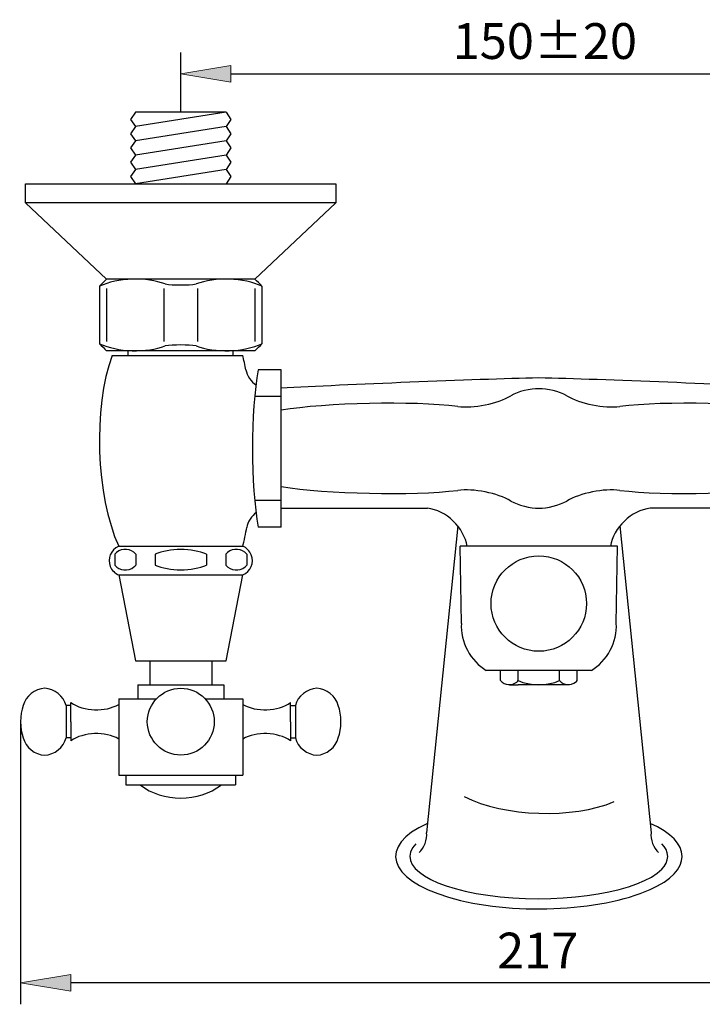
# Model space of a CAD drawing. Units: inches. Extents: x 0 to 197, y 0 to 225.
# Drawn here: x 39 to 87, y 43 to 112 of the extents above; entities that cross this region are included whole.
import ezdxf

# ---------------------------------------------------------------- set-up
doc = ezdxf.new("R2010")
doc.units = ezdxf.units.IN
doc.header["$MEASUREMENT"] = 0
doc.layers.add('COTAS', color=7, linetype='Continuous')
doc.layers.add('PIEZA', color=7, linetype='Continuous')

# ---------------------------------------------------------------- blocks, each defined once
blk = doc.blocks.new('block 61')
at = {"layer": 'PIEZA', "color": 7, "lineweight": 25, "true_color": 0xffffff}
blk.add_lwpolyline([(80.877, 75.395), (69.886, 75.395)], dxfattribs=at)
blk = doc.blocks.new('block 63')
at = {"layer": 'PIEZA', "color": 7, "lineweight": 25, "true_color": 0xffffff}
blk.add_lwpolyline([(93.366, 78.059), (83.157, 78.059)], dxfattribs=at)
blk = doc.blocks.new('block 64')
at = {"layer": 'PIEZA', "color": 7, "lineweight": 25, "true_color": 0xffffff}
blk.add_open_spline([(83.157, 78.059), (81.833, 77.895), (80.597, 76.71), (80.377, 75.395)], degree=3, dxfattribs=at)
blk = doc.blocks.new('block 65')
at = {"layer": 'PIEZA', "color": 7, "lineweight": 25, "true_color": 0xffffff}
blk.add_lwpolyline([(79.045, 66.735), (71.718, 66.735)], dxfattribs=at)
blk = doc.blocks.new('block 66')
at = {"layer": 'PIEZA', "color": 7, "lineweight": 25, "true_color": 0xffffff}
blk.add_lwpolyline([(77.437, 65.736), (76.828, 65.736)], dxfattribs=at)
blk = doc.blocks.new('block 67')
at = {"layer": 'PIEZA', "color": 7, "lineweight": 25, "true_color": 0xffffff}
blk.add_lwpolyline([(80.783, 70.008), (80.877, 75.395)], dxfattribs=at)
blk = doc.blocks.new('block 68')
at = {"layer": 'PIEZA', "color": 7, "lineweight": 25, "true_color": 0xffffff}
blk.add_open_spline([(79.045, 66.735), (80.121, 67.325), (80.896, 68.786), (80.783, 70.008)], degree=3, dxfattribs=at)
blk = doc.blocks.new('block 69')
at = {"layer": 'PIEZA', "color": 7, "lineweight": 25, "true_color": 0xffffff}
blk.add_open_spline([(69.98, 70.008), (69.867, 68.786), (70.642, 67.325), (71.718, 66.735)], degree=3, dxfattribs=at)
blk = doc.blocks.new('block 70')
at = {"layer": 'PIEZA', "color": 7, "lineweight": 25, "true_color": 0xffffff}
blk.add_lwpolyline([(69.98, 70.008), (69.886, 75.395)], dxfattribs=at)
blk = doc.blocks.new('block 71')
at = {"layer": 'PIEZA', "color": 7, "lineweight": 25, "true_color": 0xffffff}
blk.add_lwpolyline([(78.046, 66.02), (78.046, 66.735)], dxfattribs=at)
blk = doc.blocks.new('block 72')
at = {"layer": 'PIEZA', "color": 7, "lineweight": 25, "true_color": 0xffffff}
blk.add_lwpolyline([(76.828, 66.02), (76.828, 66.735)], dxfattribs=at)
blk = doc.blocks.new('block 73')
at = {"layer": 'PIEZA', "color": 7, "lineweight": 25, "true_color": 0xffffff}
blk.add_open_spline([(76.828, 66.02), (77.11, 65.684), (77.611, 65.64), (77.948, 65.922), (77.976, 65.944), (78.024, 65.992), (78.046, 66.02)], degree=3, knots=[0, 0, 0, 0, 1, 1, 1, 2, 2, 2, 2], dxfattribs=at)
blk = doc.blocks.new('block 74')
at = {"layer": 'PIEZA', "color": 7, "lineweight": 25, "true_color": 0xffffff}
blk.add_open_spline([(72.717, 66.02), (72.999, 65.684), (73.501, 65.64), (73.837, 65.922), (73.865, 65.944), (73.913, 65.992), (73.936, 66.02)], degree=3, knots=[0, 0, 0, 0, 1, 1, 1, 2, 2, 2, 2], dxfattribs=at)
blk = doc.blocks.new('block 75')
at = {"layer": 'PIEZA', "color": 7, "lineweight": 25, "true_color": 0xffffff}
blk.add_lwpolyline([(73.326, 65.736), (73.936, 65.736)], dxfattribs=at)
blk = doc.blocks.new('block 76')
at = {"layer": 'PIEZA', "color": 7, "lineweight": 25, "true_color": 0xffffff}
blk.add_lwpolyline([(73.936, 66.02), (73.936, 66.735)], dxfattribs=at)
blk = doc.blocks.new('block 77')
at = {"layer": 'PIEZA', "color": 7, "lineweight": 25, "true_color": 0xffffff}
blk.add_lwpolyline([(76.828, 65.736), (73.936, 65.736)], dxfattribs=at)
blk = doc.blocks.new('block 78')
at = {"layer": 'PIEZA', "color": 7, "lineweight": 25, "true_color": 0xffffff}
blk.add_open_spline([(73.936, 66.02), (74.725, 65.641), (76.038, 65.641), (76.828, 66.02)], degree=3, dxfattribs=at)
blk = doc.blocks.new('block 79')
at = {"layer": 'PIEZA', "color": 7, "lineweight": 25, "true_color": 0xffffff}
blk.add_lwpolyline([(72.717, 66.02), (72.717, 66.735)], dxfattribs=at)
blk = doc.blocks.new('block 85')
at = {"layer": 'PIEZA', "color": 7, "lineweight": 25, "true_color": 0xffffff}
blk.add_open_spline([(93.366, 86.429), (88.855, 86.685), (79.899, 87.046), (75.381, 87.153)], degree=3, dxfattribs=at)
blk = doc.blocks.new('block 86')
at = {"layer": 'PIEZA', "color": 7, "lineweight": 25, "true_color": 0xffffff}
blk.add_open_spline([(75.381, 78.069), (75.94, 78.039), (76.849, 78.264), (77.328, 78.552)], degree=3, dxfattribs=at)
blk = doc.blocks.new('block 92')
at = {"layer": 'PIEZA', "color": 7, "lineweight": 25, "true_color": 0xffffff}
blk.add_open_spline([(81.025, 79.3), (84.223, 78.92), (90.188, 79.049), (93.366, 79.567)], degree=3, dxfattribs=at)
blk = doc.blocks.new('block 93')
at = {"layer": 'PIEZA', "color": 7, "lineweight": 25, "true_color": 0xffffff}
blk.add_open_spline([(93.366, 84.896), (90.188, 85.414), (84.223, 85.544), (81.025, 85.164)], degree=3, dxfattribs=at)
blk = doc.blocks.new('block 95')
at = {"layer": 'PIEZA', "color": 7, "lineweight": 25, "true_color": 0xffffff}
blk.add_open_spline([(81.025, 79.3), (79.959, 79.455), (78.25, 79.109), (77.328, 78.552)], degree=3, dxfattribs=at)
blk = doc.blocks.new('block 96')
at = {"layer": 'PIEZA', "color": 7, "lineweight": 25, "true_color": 0xffffff}
blk.add_open_spline([(77.328, 85.912), (78.25, 85.355), (79.959, 85.009), (81.025, 85.164)], degree=3, dxfattribs=at)
blk = doc.blocks.new('block 97')
at = {"layer": 'PIEZA', "color": 7, "lineweight": 25, "true_color": 0xffffff}
blk.add_open_spline([(77.328, 85.912), (76.849, 86.199), (75.94, 86.425), (75.381, 86.395)], degree=3, dxfattribs=at)
blk = doc.blocks.new('block 98')
at = {"layer": 'PIEZA', "color": 7, "lineweight": 25, "true_color": 0xffffff}
blk.add_open_spline([(67.621, 56.053), (64.145, 54.482), (64.802, 52.175), (69.089, 50.901), (73.375, 49.626), (79.667, 49.867), (83.142, 51.439), (86.117, 52.72), (86.117, 54.772), (83.142, 56.053)], degree=3, knots=[0, 0, 0, 0, 1, 1, 1, 2, 2, 2, 3, 3, 3, 3], dxfattribs=at)
blk = doc.blocks.new('block 99')
at = {"layer": 'PIEZA', "color": 7, "lineweight": 25, "true_color": 0xffffff}
blk.add_lwpolyline([(81.044, 76.819), (83.208, 55.4)], dxfattribs=at)
blk = doc.blocks.new('block 100')
at = {"layer": 'PIEZA', "color": 7, "lineweight": 25, "true_color": 0xffffff}
blk.add_open_spline([(83.208, 55.4), (83.153, 54.946), (83.387, 54.32), (83.727, 54.014)], degree=3, dxfattribs=at)
blk = doc.blocks.new('block 101')
at = {"layer": 'PIEZA', "color": 7, "lineweight": 25, "true_color": 0xffffff}
blk.add_open_spline([(66.809, 54.634), (65.315, 53.08), (67.942, 51.422), (72.677, 50.932), (77.411, 50.442), (82.46, 51.304), (83.954, 52.858), (84.509, 53.337), (84.509, 54.155), (83.954, 54.634)], degree=3, knots=[0, 0, 0, 0, 1, 1, 1, 2, 2, 2, 3, 3, 3, 3], dxfattribs=at)
blk = doc.blocks.new('block 102')
at = {"layer": 'PIEZA', "color": 7, "lineweight": 25, "true_color": 0xffffff}
blk.add_lwpolyline([(69.72, 76.819), (67.555, 55.4)], dxfattribs=at)
blk = doc.blocks.new('block 103')
at = {"layer": 'PIEZA', "color": 7, "lineweight": 25, "true_color": 0xffffff}
blk.add_open_spline([(67.036, 54.014), (67.376, 54.32), (67.611, 54.946), (67.555, 55.4)], degree=3, dxfattribs=at)
blk = doc.blocks.new('block 104')
at = {"layer": 'PIEZA', "color": 7, "lineweight": 25, "true_color": 0xffffff}
blk.add_lwpolyline([(45.614, 88.716), (54.732, 88.716)], dxfattribs=at)
blk = doc.blocks.new('block 105')
at = {"layer": 'PIEZA', "color": 7, "lineweight": 25, "true_color": 0xffffff}
blk.add_lwpolyline([(47.239, 67.401), (53.567, 67.401)], dxfattribs=at)
blk = doc.blocks.new('block 106')
at = {"layer": 'PIEZA', "color": 7, "lineweight": 25, "true_color": 0xffffff}
blk.add_open_spline([(48.609, 74.082), (49.585, 73.644), (51.22, 73.644), (52.196, 74.082)], degree=3, dxfattribs=at)
blk = doc.blocks.new('block 107')
at = {"layer": 'PIEZA', "color": 7, "lineweight": 25, "true_color": 0xffffff}
blk.add_open_spline([(52.196, 74.842), (51.22, 75.28), (49.585, 75.28), (48.609, 74.842)], degree=3, dxfattribs=at)
blk = doc.blocks.new('block 108')
at = {"layer": 'PIEZA', "color": 7, "lineweight": 25, "true_color": 0xffffff}
blk.add_lwpolyline([(46.073, 73.396), (54.732, 73.396)], dxfattribs=at)
blk = doc.blocks.new('block 109')
at = {"layer": 'PIEZA', "color": 7, "lineweight": 25, "true_color": 0xffffff}
blk.add_lwpolyline([(46.073, 75.395), (54.732, 75.395)], dxfattribs=at)
blk = doc.blocks.new('block 110')
at = {"layer": 'PIEZA', "color": 7, "lineweight": 25, "true_color": 0xffffff}
blk.add_open_spline([(75.381, 87.153), (70.864, 87.046), (61.908, 86.685), (57.397, 86.429)], degree=3, dxfattribs=at)
blk = doc.blocks.new('block 111')
at = {"layer": 'PIEZA', "color": 7, "lineweight": 25, "true_color": 0xffffff}
blk.add_lwpolyline([(52.196, 74.842), (52.196, 74.082)], dxfattribs=at)
blk = doc.blocks.new('block 112')
at = {"layer": 'PIEZA', "color": 7, "lineweight": 25, "true_color": 0xffffff}
blk.add_open_spline([(54.732, 73.396), (55.284, 73.626), (55.545, 74.26), (55.315, 74.812), (55.233, 75.048), (54.968, 75.312), (54.732, 75.395)], degree=3, knots=[0, 0, 0, 0, 1, 1, 1, 2, 2, 2, 2], dxfattribs=at)
blk = doc.blocks.new('block 113')
at = {"layer": 'PIEZA', "color": 7, "lineweight": 25, "true_color": 0xffffff}
blk.add_lwpolyline([(55.009, 74.842), (55.009, 74.082)], dxfattribs=at)
blk = doc.blocks.new('block 114')
at = {"layer": 'PIEZA', "color": 7, "lineweight": 25, "true_color": 0xffffff}
blk.add_lwpolyline([(53.544, 74.842), (53.544, 74.082)], dxfattribs=at)
blk = doc.blocks.new('block 115')
at = {"layer": 'PIEZA', "color": 7, "lineweight": 25, "true_color": 0xffffff}
blk.add_open_spline([(69.738, 85.164), (66.54, 85.544), (60.575, 85.414), (57.397, 84.896)], degree=3, dxfattribs=at)
blk = doc.blocks.new('block 116')
at = {"layer": 'PIEZA', "color": 7, "lineweight": 25, "true_color": 0xffffff}
blk.add_open_spline([(57.397, 79.567), (60.575, 79.049), (66.54, 78.92), (69.738, 79.3)], degree=3, dxfattribs=at)
blk = doc.blocks.new('block 117')
at = {"layer": 'PIEZA', "color": 7, "lineweight": 25, "true_color": 0xffffff}
blk.add_lwpolyline([(57.397, 78.059), (67.606, 78.059)], dxfattribs=at)
blk = doc.blocks.new('block 118')
at = {"layer": 'PIEZA', "color": 7, "lineweight": 25, "true_color": 0xffffff}
blk.add_open_spline([(54.947, 87.726), (55.001, 87.337), (55.327, 86.854), (55.667, 86.658)], degree=3, dxfattribs=at)
blk = doc.blocks.new('block 119')
at = {"layer": 'PIEZA', "color": 7, "lineweight": 25, "true_color": 0xffffff}
blk.add_open_spline([(55.812, 87.727), (55.261, 84.857), (55.261, 79.607), (55.812, 76.736)], degree=3, dxfattribs=at)
blk = doc.blocks.new('block 120')
at = {"layer": 'PIEZA', "color": 7, "lineweight": 25, "true_color": 0xffffff}
blk.add_lwpolyline([(57.397, 76.736), (57.397, 87.727)], dxfattribs=at)
blk = doc.blocks.new('block 121')
at = {"layer": 'PIEZA', "color": 7, "lineweight": 25, "true_color": 0xffffff}
blk.add_lwpolyline([(57.397, 87.727), (55.812, 87.727)], dxfattribs=at)
blk = doc.blocks.new('block 122')
at = {"layer": 'PIEZA', "color": 7, "lineweight": 25, "true_color": 0xffffff}
blk.add_open_spline([(54.947, 87.726), (54.899, 87.976), (54.792, 88.469), (54.732, 88.716)], degree=3, dxfattribs=at)
blk = doc.blocks.new('block 123')
at = {"layer": 'PIEZA', "color": 7, "lineweight": 25, "true_color": 0xffffff}
blk.add_lwpolyline([(57.397, 85.864), (55.579, 85.864)], dxfattribs=at)
blk = doc.blocks.new('block 124')
at = {"layer": 'PIEZA', "color": 7, "lineweight": 25, "true_color": 0xffffff}
blk.add_lwpolyline([(57.397, 78.6), (55.579, 78.6)], dxfattribs=at)
blk = doc.blocks.new('block 125')
at = {"layer": 'PIEZA', "color": 7, "lineweight": 25, "true_color": 0xffffff}
blk.add_lwpolyline([(57.397, 76.736), (55.812, 76.736)], dxfattribs=at)
blk = doc.blocks.new('block 126')
at = {"layer": 'PIEZA', "color": 7, "lineweight": 25, "true_color": 0xffffff}
blk.add_open_spline([(55.674, 77.746), (55.358, 77.546), (55.055, 77.071), (55.008, 76.7)], degree=3, dxfattribs=at)
blk = doc.blocks.new('block 127')
at = {"layer": 'PIEZA', "color": 7, "lineweight": 25, "true_color": 0xffffff}
blk.add_open_spline([(54.732, 75.395), (54.812, 75.721), (54.949, 76.369), (55.008, 76.7)], degree=3, dxfattribs=at)
blk = doc.blocks.new('block 128')
at = {"layer": 'PIEZA', "color": 7, "lineweight": 25, "true_color": 0xffffff}
blk.add_open_spline([(55.009, 74.842), (54.671, 75.246), (54.07, 75.301), (53.666, 74.964), (53.631, 74.936), (53.572, 74.877), (53.544, 74.842)], degree=3, knots=[0, 0, 0, 0, 1, 1, 1, 2, 2, 2, 2], dxfattribs=at)
blk = doc.blocks.new('block 129')
at = {"layer": 'PIEZA', "color": 7, "lineweight": 25, "true_color": 0xffffff}
blk.add_lwpolyline([(53.567, 67.401), (54.732, 73.396)], dxfattribs=at)
blk = doc.blocks.new('block 130')
at = {"layer": 'PIEZA', "color": 7, "lineweight": 25, "true_color": 0xffffff}
blk.add_open_spline([(53.544, 74.082), (53.881, 73.678), (54.482, 73.623), (54.887, 73.961), (54.922, 73.988), (54.981, 74.048), (55.009, 74.082)], degree=3, knots=[0, 0, 0, 0, 1, 1, 1, 2, 2, 2, 2], dxfattribs=at)
blk = doc.blocks.new('block 131')
at = {"layer": 'PIEZA', "color": 7, "lineweight": 25, "true_color": 0xffffff}
blk.add_open_spline([(46.073, 75.395), (45.521, 75.164), (45.26, 74.531), (45.49, 73.979), (45.573, 73.743), (45.837, 73.478), (46.073, 73.396)], degree=3, knots=[0, 0, 0, 0, 1, 1, 1, 2, 2, 2, 2], dxfattribs=at)
blk = doc.blocks.new('block 132')
at = {"layer": 'PIEZA', "color": 7, "lineweight": 25, "true_color": 0xffffff}
blk.add_lwpolyline([(45.797, 74.842), (45.797, 74.082)], dxfattribs=at)
blk = doc.blocks.new('block 133')
at = {"layer": 'PIEZA', "color": 7, "lineweight": 25, "true_color": 0xffffff}
blk.add_lwpolyline([(48.609, 74.842), (48.609, 74.082)], dxfattribs=at)
blk = doc.blocks.new('block 134')
at = {"layer": 'PIEZA', "color": 7, "lineweight": 25, "true_color": 0xffffff}
blk.add_lwpolyline([(47.261, 74.842), (47.261, 74.082)], dxfattribs=at)
blk = doc.blocks.new('block 135')
at = {"layer": 'PIEZA', "color": 7, "lineweight": 25, "true_color": 0xffffff}
blk.add_open_spline([(45.614, 88.716), (44.269, 85.059), (44.479, 78.951), (46.073, 75.395)], degree=3, dxfattribs=at)
blk = doc.blocks.new('block 136')
at = {"layer": 'PIEZA', "color": 7, "lineweight": 25, "true_color": 0xffffff}
blk.add_open_spline([(47.261, 74.842), (46.924, 75.246), (46.323, 75.301), (45.919, 74.964), (45.884, 74.936), (45.824, 74.877), (45.797, 74.842)], degree=3, knots=[0, 0, 0, 0, 1, 1, 1, 2, 2, 2, 2], dxfattribs=at)
blk = doc.blocks.new('block 137')
at = {"layer": 'PIEZA', "color": 7, "lineweight": 25, "true_color": 0xffffff}
blk.add_open_spline([(45.797, 74.082), (46.134, 73.678), (46.735, 73.623), (47.14, 73.961), (47.175, 73.988), (47.234, 74.048), (47.261, 74.082)], degree=3, knots=[0, 0, 0, 0, 1, 1, 1, 2, 2, 2, 2], dxfattribs=at)
blk = doc.blocks.new('block 138')
at = {"layer": 'PIEZA', "color": 7, "lineweight": 25, "true_color": 0xffffff}
blk.add_lwpolyline([(46.073, 73.396), (47.239, 67.401)], dxfattribs=at)
blk = doc.blocks.new('block 139')
at = {"layer": 'PIEZA', "color": 7, "lineweight": 25, "true_color": 0xffffff}
blk.add_open_spline([(69.738, 85.164), (70.804, 85.009), (72.513, 85.355), (73.435, 85.912)], degree=3, dxfattribs=at)
blk = doc.blocks.new('block 140')
at = {"layer": 'PIEZA', "color": 7, "lineweight": 25, "true_color": 0xffffff}
blk.add_open_spline([(73.435, 78.552), (72.513, 79.109), (70.804, 79.455), (69.738, 79.3)], degree=3, dxfattribs=at)
blk = doc.blocks.new('block 141')
at = {"layer": 'PIEZA', "color": 7, "lineweight": 25, "true_color": 0xffffff}
blk.add_open_spline([(75.381, 86.395), (74.823, 86.425), (73.914, 86.199), (73.435, 85.912)], degree=3, dxfattribs=at)
blk = doc.blocks.new('block 142')
at = {"layer": 'PIEZA', "color": 7, "lineweight": 25, "true_color": 0xffffff}
blk.add_open_spline([(73.435, 78.552), (73.914, 78.264), (74.823, 78.039), (75.381, 78.069)], degree=3, dxfattribs=at)
blk = doc.blocks.new('block 143')
at = {"layer": 'PIEZA', "color": 7, "lineweight": 25, "true_color": 0xffffff}
blk.add_open_spline([(70.386, 75.395), (70.166, 76.71), (68.93, 77.895), (67.606, 78.059)], degree=3, dxfattribs=at)
blk = doc.blocks.new('block 144')
at = {"layer": 'PIEZA', "color": 7, "lineweight": 25, "true_color": 0xffffff}
blk.add_lwpolyline([(54.066, 88.716), (54.066, 89.05)], dxfattribs=at)
blk = doc.blocks.new('block 145')
at = {"layer": 'PIEZA', "color": 7, "lineweight": 25, "true_color": 0xffffff}
blk.add_lwpolyline([(46.739, 88.716), (46.739, 89.05)], dxfattribs=at)
blk = doc.blocks.new('block 146')
at = {"layer": 'PIEZA', "color": 7, "lineweight": 25, "true_color": 0xffffff}
blk.add_lwpolyline([(45.233, 94.045), (39.579, 99.374)], dxfattribs=at)
blk = doc.blocks.new('block 147')
at = {"layer": 'PIEZA', "color": 7, "lineweight": 25, "true_color": 0xffffff}
blk.add_lwpolyline([(61.227, 99.374), (39.579, 99.374)], dxfattribs=at)
blk = doc.blocks.new('block 148')
at = {"layer": 'PIEZA', "color": 7, "lineweight": 25, "true_color": 0xffffff}
blk.add_lwpolyline([(55.573, 94.045), (61.227, 99.374)], dxfattribs=at)
blk = doc.blocks.new('block 149')
at = {"layer": 'PIEZA', "color": 7, "lineweight": 25, "true_color": 0xffffff}
blk.add_lwpolyline([(39.579, 99.374), (39.579, 100.706)], dxfattribs=at)
blk = doc.blocks.new('block 150')
at = {"layer": 'PIEZA', "color": 7, "lineweight": 25, "true_color": 0xffffff}
blk.add_lwpolyline([(39.579, 100.706), (61.227, 100.706)], dxfattribs=at)
blk = doc.blocks.new('block 151')
at = {"layer": 'PIEZA', "color": 7, "lineweight": 25, "true_color": 0xffffff}
blk.add_lwpolyline([(61.227, 100.706), (61.227, 99.374)], dxfattribs=at)
blk = doc.blocks.new('block 152')
at = {"layer": 'PIEZA', "color": 7, "lineweight": 25, "true_color": 0xffffff}
blk.add_lwpolyline([(55.573, 89.05), (45.233, 89.05)], dxfattribs=at)
blk = doc.blocks.new('block 153')
at = {"layer": 'PIEZA', "color": 7, "lineweight": 25, "true_color": 0xffffff}
blk.add_lwpolyline([(55.573, 89.05), (45.233, 89.05)], dxfattribs=at)
blk = doc.blocks.new('block 154')
at = {"layer": 'PIEZA', "color": 7, "lineweight": 25, "true_color": 0xffffff}
blk.add_lwpolyline([(55.573, 94.045), (45.233, 94.045)], dxfattribs=at)
blk = doc.blocks.new('block 155')
at = {"layer": 'PIEZA', "color": 7, "lineweight": 25, "true_color": 0xffffff}
blk.add_open_spline([(49.316, 93.709), (48.054, 94.214), (45.966, 94.143), (44.741, 93.553)], degree=3, dxfattribs=at)
blk = doc.blocks.new('block 156')
at = {"layer": 'PIEZA', "color": 7, "lineweight": 25, "true_color": 0xffffff}
blk.add_open_spline([(44.741, 89.542), (45.966, 88.952), (48.054, 88.881), (49.316, 89.386)], degree=3, dxfattribs=at)
blk = doc.blocks.new('block 157')
at = {"layer": 'PIEZA', "color": 7, "lineweight": 25, "true_color": 0xffffff}
blk.add_lwpolyline([(49.227, 93.405), (49.227, 89.69)], dxfattribs=at)
blk = doc.blocks.new('block 158')
at = {"layer": 'PIEZA', "color": 7, "lineweight": 25, "true_color": 0xffffff}
blk.add_lwpolyline([(51.578, 93.405), (51.578, 89.69)], dxfattribs=at)
blk = doc.blocks.new('block 159')
at = {"layer": 'PIEZA', "color": 7, "lineweight": 25, "true_color": 0xffffff}
blk.add_lwpolyline([(55.573, 93.399), (55.573, 89.696)], dxfattribs=at)
blk = doc.blocks.new('block 160')
at = {"layer": 'PIEZA', "color": 7, "lineweight": 25, "true_color": 0xffffff}
blk.add_lwpolyline([(56.065, 93.553), (56.065, 89.542)], dxfattribs=at)
blk = doc.blocks.new('block 161')
at = {"layer": 'PIEZA', "color": 7, "lineweight": 25, "true_color": 0xffffff}
blk.add_open_spline([(51.489, 89.386), (52.752, 88.881), (54.839, 88.952), (56.065, 89.542)], degree=3, dxfattribs=at)
blk = doc.blocks.new('block 162')
at = {"layer": 'PIEZA', "color": 7, "lineweight": 25, "true_color": 0xffffff}
blk.add_open_spline([(55.573, 89.05), (55.706, 89.166), (55.948, 89.408), (56.065, 89.542)], degree=3, dxfattribs=at)
blk = doc.blocks.new('block 163')
at = {"layer": 'PIEZA', "color": 7, "lineweight": 25, "true_color": 0xffffff}
blk.add_open_spline([(51.489, 89.386), (50.925, 89.476), (49.88, 89.476), (49.316, 89.386)], degree=3, dxfattribs=at)
blk = doc.blocks.new('block 164')
at = {"layer": 'PIEZA', "color": 7, "lineweight": 25, "true_color": 0xffffff}
blk.add_open_spline([(56.065, 93.553), (54.839, 94.143), (52.752, 94.214), (51.489, 93.709)], degree=3, dxfattribs=at)
blk = doc.blocks.new('block 165')
at = {"layer": 'PIEZA', "color": 7, "lineweight": 25, "true_color": 0xffffff}
blk.add_open_spline([(56.065, 93.553), (55.948, 93.687), (55.706, 93.929), (55.573, 94.045)], degree=3, dxfattribs=at)
blk = doc.blocks.new('block 166')
at = {"layer": 'PIEZA', "color": 7, "lineweight": 25, "true_color": 0xffffff}
blk.add_open_spline([(49.316, 93.709), (49.88, 93.618), (50.925, 93.618), (51.489, 93.709)], degree=3, dxfattribs=at)
blk = doc.blocks.new('block 167')
at = {"layer": 'PIEZA', "color": 7, "lineweight": 25, "true_color": 0xffffff}
blk.add_lwpolyline([(44.741, 93.553), (44.741, 89.542)], dxfattribs=at)
blk = doc.blocks.new('block 168')
at = {"layer": 'PIEZA', "color": 7, "lineweight": 25, "true_color": 0xffffff}
blk.add_lwpolyline([(45.233, 93.399), (45.233, 89.696)], dxfattribs=at)
blk = doc.blocks.new('block 169')
at = {"layer": 'PIEZA', "color": 7, "lineweight": 25, "true_color": 0xffffff}
blk.add_open_spline([(44.741, 89.542), (44.857, 89.408), (45.099, 89.166), (45.233, 89.05)], degree=3, dxfattribs=at)
blk = doc.blocks.new('block 170')
at = {"layer": 'PIEZA', "color": 7, "lineweight": 25, "true_color": 0xffffff}
blk.add_open_spline([(45.233, 94.045), (45.099, 93.929), (44.857, 93.687), (44.741, 93.553)], degree=3, dxfattribs=at)
blk = doc.blocks.new('block 171')
at = {"layer": 'PIEZA', "color": 7, "lineweight": 25, "true_color": 0xffffff}
blk.add_lwpolyline([(53.567, 105.702), (47.239, 105.702)], dxfattribs=at)
blk = doc.blocks.new('block 172')
at = {"layer": 'PIEZA', "color": 7, "lineweight": 25, "true_color": 0xffffff}
blk.add_lwpolyline([(47.239, 105.702), (46.906, 105.203)], dxfattribs=at)
blk = doc.blocks.new('block 173')
at = {"layer": 'PIEZA', "color": 7, "lineweight": 25, "true_color": 0xffffff}
blk.add_lwpolyline([(46.906, 105.203), (47.239, 104.703)], dxfattribs=at)
blk = doc.blocks.new('block 174')
at = {"layer": 'PIEZA', "color": 7, "lineweight": 25, "true_color": 0xffffff}
blk.add_lwpolyline([(47.239, 104.703), (46.906, 104.204)], dxfattribs=at)
blk = doc.blocks.new('block 175')
at = {"layer": 'PIEZA', "color": 7, "lineweight": 25, "true_color": 0xffffff}
blk.add_lwpolyline([(46.906, 104.204), (47.239, 103.704)], dxfattribs=at)
blk = doc.blocks.new('block 176')
at = {"layer": 'PIEZA', "color": 7, "lineweight": 25, "true_color": 0xffffff}
blk.add_lwpolyline([(47.239, 103.704), (46.906, 103.204)], dxfattribs=at)
blk = doc.blocks.new('block 177')
at = {"layer": 'PIEZA', "color": 7, "lineweight": 25, "true_color": 0xffffff}
blk.add_lwpolyline([(46.906, 103.204), (47.239, 102.705)], dxfattribs=at)
blk = doc.blocks.new('block 178')
at = {"layer": 'PIEZA', "color": 7, "lineweight": 25, "true_color": 0xffffff}
blk.add_lwpolyline([(47.239, 102.705), (46.906, 102.205)], dxfattribs=at)
blk = doc.blocks.new('block 179')
at = {"layer": 'PIEZA', "color": 7, "lineweight": 25, "true_color": 0xffffff}
blk.add_lwpolyline([(46.906, 102.205), (47.239, 101.705)], dxfattribs=at)
blk = doc.blocks.new('block 180')
at = {"layer": 'PIEZA', "color": 7, "lineweight": 25, "true_color": 0xffffff}
blk.add_lwpolyline([(47.239, 101.705), (46.906, 101.206)], dxfattribs=at)
blk = doc.blocks.new('block 181')
at = {"layer": 'PIEZA', "color": 7, "lineweight": 25, "true_color": 0xffffff}
blk.add_lwpolyline([(46.906, 101.206), (47.239, 100.706)], dxfattribs=at)
blk = doc.blocks.new('block 182')
at = {"layer": 'PIEZA', "color": 7, "lineweight": 25, "true_color": 0xffffff}
blk.add_lwpolyline([(53.567, 105.702), (53.9, 105.203)], dxfattribs=at)
blk = doc.blocks.new('block 183')
at = {"layer": 'PIEZA', "color": 7, "lineweight": 25, "true_color": 0xffffff}
blk.add_lwpolyline([(53.9, 105.203), (53.567, 104.703)], dxfattribs=at)
blk = doc.blocks.new('block 184')
at = {"layer": 'PIEZA', "color": 7, "lineweight": 25, "true_color": 0xffffff}
blk.add_lwpolyline([(53.567, 104.703), (53.9, 104.204)], dxfattribs=at)
blk = doc.blocks.new('block 185')
at = {"layer": 'PIEZA', "color": 7, "lineweight": 25, "true_color": 0xffffff}
blk.add_lwpolyline([(53.9, 104.204), (53.567, 103.704)], dxfattribs=at)
blk = doc.blocks.new('block 186')
at = {"layer": 'PIEZA', "color": 7, "lineweight": 25, "true_color": 0xffffff}
blk.add_lwpolyline([(53.567, 103.704), (53.9, 103.204)], dxfattribs=at)
blk = doc.blocks.new('block 187')
at = {"layer": 'PIEZA', "color": 7, "lineweight": 25, "true_color": 0xffffff}
blk.add_lwpolyline([(53.9, 103.204), (53.567, 102.705)], dxfattribs=at)
blk = doc.blocks.new('block 188')
at = {"layer": 'PIEZA', "color": 7, "lineweight": 25, "true_color": 0xffffff}
blk.add_lwpolyline([(53.567, 102.705), (53.9, 102.205)], dxfattribs=at)
blk = doc.blocks.new('block 189')
at = {"layer": 'PIEZA', "color": 7, "lineweight": 25, "true_color": 0xffffff}
blk.add_lwpolyline([(53.9, 102.205), (53.567, 101.705)], dxfattribs=at)
blk = doc.blocks.new('block 190')
at = {"layer": 'PIEZA', "color": 7, "lineweight": 25, "true_color": 0xffffff}
blk.add_lwpolyline([(53.567, 101.705), (53.9, 101.206)], dxfattribs=at)
blk = doc.blocks.new('block 191')
at = {"layer": 'PIEZA', "color": 7, "lineweight": 25, "true_color": 0xffffff}
blk.add_lwpolyline([(53.9, 101.206), (53.567, 100.706)], dxfattribs=at)
blk = doc.blocks.new('block 192')
at = {"layer": 'PIEZA', "color": 7, "lineweight": 25, "true_color": 0xffffff}
blk.add_lwpolyline([(53.567, 105.702), (47.239, 104.703)], dxfattribs=at)
blk = doc.blocks.new('block 193')
at = {"layer": 'PIEZA', "color": 7, "lineweight": 25, "true_color": 0xffffff}
blk.add_lwpolyline([(53.567, 104.703), (47.239, 103.704)], dxfattribs=at)
blk = doc.blocks.new('block 194')
at = {"layer": 'PIEZA', "color": 7, "lineweight": 25, "true_color": 0xffffff}
blk.add_lwpolyline([(53.567, 103.704), (47.239, 102.705)], dxfattribs=at)
blk = doc.blocks.new('block 195')
at = {"layer": 'PIEZA', "color": 7, "lineweight": 25, "true_color": 0xffffff}
blk.add_lwpolyline([(53.567, 102.705), (47.239, 101.705)], dxfattribs=at)
blk = doc.blocks.new('block 196')
at = {"layer": 'PIEZA', "color": 7, "lineweight": 25, "true_color": 0xffffff}
blk.add_lwpolyline([(53.567, 101.705), (47.239, 100.706)], dxfattribs=at)
blk = doc.blocks.new('block 416')
at = {"layer": 'PIEZA', "color": 7, "lineweight": 25, "true_color": 0xffffff}
blk.add_open_spline([(78.712, 71.398), (78.712, 73.237), (77.221, 74.728), (75.381, 74.728), (73.542, 74.728), (72.051, 73.237), (72.051, 71.398), (72.051, 69.559), (73.542, 68.067), (75.381, 68.067), (77.221, 68.067), (78.712, 69.559), (78.712, 71.398), (78.712, 71.398), (78.712, 71.398), (78.712, 71.398), (78.712, 71.398), (78.712, 71.398), (78.712, 71.398)], degree=3, knots=[0, 0, 0, 0, 1, 1, 1, 2, 2, 2, 3, 3, 3, 4, 4, 4, 5, 5, 5, 6, 6, 6, 6], dxfattribs=at)
blk = doc.blocks.new('block 497')
at = {"layer": 'PIEZA', "color": 7, "lineweight": 25, "true_color": 0xffffff}
blk.add_lwpolyline([(46.073, 59.408), (54.732, 59.408)], dxfattribs=at)
blk = doc.blocks.new('block 498')
at = {"layer": 'PIEZA', "color": 7, "lineweight": 25, "true_color": 0xffffff}
blk.add_lwpolyline([(46.573, 58.742), (54.233, 58.742)], dxfattribs=at)
blk = doc.blocks.new('block 499')
at = {"layer": 'PIEZA', "color": 7, "lineweight": 25, "true_color": 0xffffff}
blk.add_lwpolyline([(46.073, 64.737), (48.694, 64.737)], dxfattribs=at)
blk = doc.blocks.new('block 500')
at = {"layer": 'PIEZA', "color": 7, "lineweight": 25, "true_color": 0xffffff}
blk.add_lwpolyline([(46.073, 59.408), (48.694, 59.408)], dxfattribs=at)
blk = doc.blocks.new('block 501')
at = {"layer": 'PIEZA', "color": 7, "lineweight": 25, "true_color": 0xffffff}
blk.add_open_spline([(52.734, 63.151), (52.734, 64.439), (51.69, 65.483), (50.403, 65.483), (49.115, 65.483), (48.071, 64.439), (48.071, 63.151), (48.071, 61.864), (49.115, 60.82), (50.403, 60.82), (51.69, 60.82), (52.734, 61.864), (52.734, 63.151), (52.734, 63.151), (52.734, 63.151), (52.734, 63.151), (52.734, 63.151), (52.734, 63.151), (52.734, 63.151)], degree=3, knots=[0, 0, 0, 0, 1, 1, 1, 2, 2, 2, 3, 3, 3, 4, 4, 4, 5, 5, 5, 6, 6, 6, 6], dxfattribs=at)
blk = doc.blocks.new('block 502')
at = {"layer": 'PIEZA', "color": 7, "lineweight": 25, "true_color": 0xffffff}
blk.add_open_spline([(59.895, 65.483), (59.223, 65.466), (58.557, 64.931), (58.396, 64.279)], degree=3, dxfattribs=at)
blk = doc.blocks.new('block 503')
at = {"layer": 'PIEZA', "color": 7, "lineweight": 25, "true_color": 0xffffff}
blk.add_open_spline([(61.393, 62.023), (61.637, 62.634), (61.637, 63.669), (61.393, 64.279)], degree=3, dxfattribs=at)
blk = doc.blocks.new('block 504')
at = {"layer": 'PIEZA', "color": 7, "lineweight": 25, "true_color": 0xffffff}
blk.add_open_spline([(61.393, 64.279), (61.233, 64.931), (60.566, 65.466), (59.895, 65.483)], degree=3, dxfattribs=at)
blk = doc.blocks.new('block 505')
at = {"layer": 'PIEZA', "color": 7, "lineweight": 25, "true_color": 0xffffff}
blk.add_lwpolyline([(52.568, 67.401), (52.568, 65.736)], dxfattribs=at)
blk = doc.blocks.new('block 506')
at = {"layer": 'PIEZA', "color": 7, "lineweight": 25, "true_color": 0xffffff}
blk.add_lwpolyline([(47.405, 65.736), (53.4, 65.736)], dxfattribs=at)
blk = doc.blocks.new('block 507')
at = {"layer": 'PIEZA', "color": 7, "lineweight": 25, "true_color": 0xffffff}
blk.add_lwpolyline([(47.405, 65.736), (47.405, 64.737)], dxfattribs=at)
blk = doc.blocks.new('block 508')
at = {"layer": 'PIEZA', "color": 7, "lineweight": 25, "true_color": 0xffffff}
blk.add_lwpolyline([(48.238, 67.401), (48.238, 65.736)], dxfattribs=at)
blk = doc.blocks.new('block 509')
at = {"layer": 'PIEZA', "color": 7, "lineweight": 25, "true_color": 0xffffff}
blk.add_lwpolyline([(52.112, 64.737), (54.732, 64.737)], dxfattribs=at)
blk = doc.blocks.new('block 510')
at = {"layer": 'PIEZA', "color": 7, "lineweight": 25, "true_color": 0xffffff}
blk.add_open_spline([(58.063, 61.819), (57.164, 62.436), (55.675, 62.491), (54.732, 61.943)], degree=3, dxfattribs=at)
blk = doc.blocks.new('block 511')
at = {"layer": 'PIEZA', "color": 7, "lineweight": 25, "true_color": 0xffffff}
blk.add_lwpolyline([(54.732, 64.737), (54.732, 59.408)], dxfattribs=at)
blk = doc.blocks.new('block 512')
at = {"layer": 'PIEZA', "color": 7, "lineweight": 25, "true_color": 0xffffff}
blk.add_lwpolyline([(58.063, 63.151), (58.063, 61.819)], dxfattribs=at)
blk = doc.blocks.new('block 513')
at = {"layer": 'PIEZA', "color": 7, "lineweight": 25, "true_color": 0xffffff}
blk.add_lwpolyline([(58.396, 64.279), (58.396, 62.023)], dxfattribs=at)
blk = doc.blocks.new('block 514')
at = {"layer": 'PIEZA', "color": 7, "lineweight": 25, "true_color": 0xffffff}
blk.add_lwpolyline([(53.4, 65.736), (53.4, 64.737)], dxfattribs=at)
blk = doc.blocks.new('block 515')
at = {"layer": 'PIEZA', "color": 7, "lineweight": 25, "true_color": 0xffffff}
blk.add_lwpolyline([(58.063, 64.279), (58.396, 64.279)], dxfattribs=at)
blk = doc.blocks.new('block 516')
at = {"layer": 'PIEZA', "color": 7, "lineweight": 25, "true_color": 0xffffff}
blk.add_lwpolyline([(58.063, 63.151), (58.063, 64.483)], dxfattribs=at)
blk = doc.blocks.new('block 517')
at = {"layer": 'PIEZA', "color": 7, "lineweight": 25, "true_color": 0xffffff}
blk.add_open_spline([(54.732, 64.36), (55.675, 63.811), (57.164, 63.866), (58.063, 64.483)], degree=3, dxfattribs=at)
blk = doc.blocks.new('block 518')
at = {"layer": 'PIEZA', "color": 7, "lineweight": 25, "true_color": 0xffffff}
blk.add_lwpolyline([(58.063, 62.023), (58.396, 62.023)], dxfattribs=at)
blk = doc.blocks.new('block 519')
at = {"layer": 'PIEZA', "color": 7, "lineweight": 25, "true_color": 0xffffff}
blk.add_open_spline([(58.396, 62.023), (58.557, 61.371), (59.223, 60.836), (59.895, 60.82)], degree=3, dxfattribs=at)
blk = doc.blocks.new('block 520')
at = {"layer": 'PIEZA', "color": 7, "lineweight": 25, "true_color": 0xffffff}
blk.add_open_spline([(59.895, 60.82), (60.566, 60.836), (61.233, 61.371), (61.393, 62.023)], degree=3, dxfattribs=at)
blk = doc.blocks.new('block 521')
at = {"layer": 'PIEZA', "color": 7, "lineweight": 25, "true_color": 0xffffff}
blk.add_lwpolyline([(54.233, 59.408), (54.233, 58.742)], dxfattribs=at)
blk = doc.blocks.new('block 522')
at = {"layer": 'PIEZA', "color": 7, "lineweight": 25, "true_color": 0xffffff}
blk.add_lwpolyline([(46.073, 64.737), (46.073, 59.408)], dxfattribs=at)
blk = doc.blocks.new('block 523')
at = {"layer": 'PIEZA', "color": 7, "lineweight": 25, "true_color": 0xffffff}
blk.add_open_spline([(40.911, 60.82), (41.583, 60.836), (42.249, 61.371), (42.409, 62.023)], degree=3, dxfattribs=at)
blk = doc.blocks.new('block 524')
at = {"layer": 'PIEZA', "color": 7, "lineweight": 25, "true_color": 0xffffff}
blk.add_open_spline([(40.911, 65.483), (40.239, 65.466), (39.573, 64.931), (39.412, 64.279)], degree=3, dxfattribs=at)
blk = doc.blocks.new('block 525')
at = {"layer": 'PIEZA', "color": 7, "lineweight": 25, "true_color": 0xffffff}
blk.add_open_spline([(42.409, 64.279), (42.249, 64.931), (41.583, 65.466), (40.911, 65.483)], degree=3, dxfattribs=at)
blk = doc.blocks.new('block 526')
at = {"layer": 'PIEZA', "color": 7, "lineweight": 25, "true_color": 0xffffff}
blk.add_lwpolyline([(42.743, 62.023), (42.409, 62.023)], dxfattribs=at)
blk = doc.blocks.new('block 527')
at = {"layer": 'PIEZA', "color": 7, "lineweight": 25, "true_color": 0xffffff}
blk.add_lwpolyline([(42.743, 64.279), (42.409, 64.279)], dxfattribs=at)
blk = doc.blocks.new('block 528')
at = {"layer": 'PIEZA', "color": 7, "lineweight": 25, "true_color": 0xffffff}
blk.add_lwpolyline([(42.743, 63.151), (42.743, 64.483)], dxfattribs=at)
blk = doc.blocks.new('block 529')
at = {"layer": 'PIEZA', "color": 7, "lineweight": 25, "true_color": 0xffffff}
blk.add_open_spline([(42.743, 64.483), (43.642, 63.866), (45.13, 63.811), (46.073, 64.36)], degree=3, dxfattribs=at)
blk = doc.blocks.new('block 530')
at = {"layer": 'PIEZA', "color": 7, "lineweight": 25, "true_color": 0xffffff}
blk.add_open_spline([(46.073, 61.943), (45.13, 62.491), (43.642, 62.436), (42.743, 61.819)], degree=3, dxfattribs=at)
blk = doc.blocks.new('block 531')
at = {"layer": 'PIEZA', "color": 7, "lineweight": 25, "true_color": 0xffffff}
blk.add_lwpolyline([(42.743, 63.151), (42.743, 61.819)], dxfattribs=at)
blk = doc.blocks.new('block 532')
at = {"layer": 'PIEZA', "color": 7, "lineweight": 25, "true_color": 0xffffff}
blk.add_lwpolyline([(42.409, 64.279), (42.409, 62.023)], dxfattribs=at)
blk = doc.blocks.new('block 533')
at = {"layer": 'PIEZA', "color": 7, "lineweight": 25, "true_color": 0xffffff}
blk.add_open_spline([(39.412, 64.279), (39.168, 63.669), (39.168, 62.634), (39.412, 62.023)], degree=3, dxfattribs=at)
blk = doc.blocks.new('block 534')
at = {"layer": 'PIEZA', "color": 7, "lineweight": 25, "true_color": 0xffffff}
blk.add_open_spline([(39.412, 62.023), (39.573, 61.371), (40.239, 60.836), (40.911, 60.82)], degree=3, dxfattribs=at)
blk = doc.blocks.new('block 535')
at = {"layer": 'PIEZA', "color": 7, "lineweight": 25, "true_color": 0xffffff}
blk.add_lwpolyline([(46.573, 59.408), (46.573, 58.742)], dxfattribs=at)
blk = doc.blocks.new('block 536')
at = {"layer": 'PIEZA', "color": 7, "lineweight": 25, "true_color": 0xffffff}
blk.add_open_spline([(47.572, 58.742), (49.144, 57.504), (51.661, 57.504), (53.234, 58.742)], degree=3, dxfattribs=at)
blk = doc.blocks.new('block 702')
at = {"layer": 'PIEZA', "color": 7, "lineweight": 25, "true_color": 0xffffff}
blk.add_open_spline([(70.184, 57.924), (72.991, 56.507), (77.749, 56.346), (80.646, 57.571)], degree=3, dxfattribs=at)
blk = doc.blocks.new('block 744')
at = {"layer": 'COTAS', "color": 3, "lineweight": 25, "true_color": 0x00ff00}
blk.add_lwpolyline([(111.534, 63.151), (111.534, 43.421)], dxfattribs=at)
blk = doc.blocks.new('block 745')
at = {"layer": 'COTAS', "color": 3, "lineweight": 25, "true_color": 0x00ff00}
blk.add_lwpolyline([(39.229, 63.151), (39.229, 43.421)], dxfattribs=at)
blk = doc.blocks.new('block 746')
at = {"layer": 'COTAS', "color": 3, "lineweight": 25, "true_color": 0x00ff00}
blk.add_lwpolyline([(108.037, 44.92), (42.726, 44.92)], dxfattribs=at)
blk = doc.blocks.new('block 747')
at = {"layer": 'COTAS', "true_color": 0x00ff00}
h = blk.add_hatch(color=3, dxfattribs=at)
h.dxf.hatch_style = 2
h.paths.add_polyline_path([(108.037, 45.503), (108.037, 44.337), (111.534, 44.92)])
at = {"layer": 'COTAS', "lineweight": 0}
blk.add_lwpolyline([(108.037, 45.503), (108.037, 44.337), (111.534, 44.92), (108.037, 45.503)], dxfattribs=at)
blk = doc.blocks.new('block 748')
at = {"layer": 'COTAS', "true_color": 0x00ff00}
h = blk.add_hatch(color=3, dxfattribs=at)
h.dxf.hatch_style = 2
h.paths.add_polyline_path([(42.726, 45.503), (42.726, 44.337), (39.229, 44.92)])
at = {"layer": 'COTAS', "lineweight": 0}
blk.add_lwpolyline([(42.726, 45.503), (42.726, 44.337), (39.229, 44.92), (42.726, 45.503)], dxfattribs=at)
blk = doc.blocks.new('block 749')
at = {"layer": 'COTAS', "color": 6, "true_color": 0xff00ff, "insert": (72.466, 45.924), "char_height": 2.49788, "attachment_point": 7}
blk.add_mtext('\\fArial|b0|i0|c0|p34;\\W1;217', dxfattribs=at)
blk = doc.blocks.new('block 750')
at = {"layer": 'COTAS', "lineweight": 0}
blk.add_lwpolyline([(111.534, 63.151), (111.534, 63.151)], dxfattribs=at)
blk = doc.blocks.new('block 751')
at = {"layer": 'COTAS', "lineweight": 0}
blk.add_lwpolyline([(39.229, 63.151), (39.229, 63.151)], dxfattribs=at)
blk = doc.blocks.new('block 752')
at = {"layer": 'COTAS', "lineweight": 0}
blk.add_lwpolyline([(39.229, 44.92), (39.229, 44.92)], dxfattribs=at)
blk = doc.blocks.new('block 743')
at = {"layer": 'COTAS'}
for name in ['block 745', 'block 751', 'block 744', 'block 750', 'block 749', 'block 748', 'block 747', 'block 752', 'block 746']:
    blk.add_blockref(name, (0, 0), dxfattribs=at)
blk = doc.blocks.new('block 776')
at = {"layer": 'COTAS', "color": 3, "lineweight": 25, "true_color": 0x00ff00}
blk.add_lwpolyline([(50.403, 105.702), (50.403, 109.874)], dxfattribs=at)
blk = doc.blocks.new('block 777')
at = {"layer": 'COTAS', "color": 3, "lineweight": 25, "true_color": 0x00ff00}
blk.add_lwpolyline([(100.36, 105.702), (100.36, 109.874)], dxfattribs=at)
blk = doc.blocks.new('block 778')
at = {"layer": 'COTAS', "color": 3, "lineweight": 25, "true_color": 0x00ff00}
blk.add_lwpolyline([(53.9, 108.376), (96.863, 108.376)], dxfattribs=at)
blk = doc.blocks.new('block 779')
at = {"layer": 'COTAS', "true_color": 0x00ff00}
h = blk.add_hatch(color=3, dxfattribs=at)
h.dxf.hatch_style = 2
h.paths.add_polyline_path([(53.9, 108.958), (53.9, 107.793), (50.403, 108.376)])
at = {"layer": 'COTAS', "lineweight": 0}
blk.add_lwpolyline([(53.9, 108.958), (53.9, 107.793), (50.403, 108.376), (53.9, 108.958)], dxfattribs=at)
blk = doc.blocks.new('block 780')
at = {"layer": 'COTAS', "true_color": 0x00ff00}
h = blk.add_hatch(color=3, dxfattribs=at)
h.dxf.hatch_style = 2
h.paths.add_polyline_path([(96.863, 108.958), (96.863, 107.793), (100.36, 108.376)])
at = {"layer": 'COTAS', "lineweight": 0}
blk.add_lwpolyline([(96.863, 108.958), (96.863, 107.793), (100.36, 108.376), (96.863, 108.958)], dxfattribs=at)
blk = doc.blocks.new('block 781')
at = {"layer": 'COTAS', "color": 6, "true_color": 0xff00ff, "insert": (69.368, 109.421), "char_height": 2.49788, "attachment_point": 7}
blk.add_mtext('\\fArial|b0|i0|c0|p34;\\W1;150±20', dxfattribs=at)
blk = doc.blocks.new('block 782')
at = {"layer": 'COTAS', "lineweight": 0}
blk.add_lwpolyline([(50.403, 105.702), (50.403, 105.702)], dxfattribs=at)
blk = doc.blocks.new('block 783')
at = {"layer": 'COTAS', "lineweight": 0}
blk.add_lwpolyline([(100.36, 105.702), (100.36, 105.702)], dxfattribs=at)
blk = doc.blocks.new('block 784')
at = {"layer": 'COTAS', "lineweight": 0}
blk.add_lwpolyline([(100.36, 108.376), (100.36, 108.376)], dxfattribs=at)
blk = doc.blocks.new('block 775')
at = {"layer": 'COTAS'}
for name in ['block 781', 'block 776', 'block 777', 'block 779', 'block 780', 'block 778', 'block 784', 'block 782', 'block 783']:
    blk.add_blockref(name, (0, 0), dxfattribs=at)

msp = doc.modelspace()

# ---------------------------------------------------------------- block references
at = {"layer": 'COTAS'}
for name in ['block 775', 'block 743']:
    msp.add_blockref(name, (0, 0), dxfattribs=at)
at = {"layer": 'PIEZA'}
for name in ['block 172', 'block 173', 'block 171', 'block 192', 'block 182', 'block 183', 'block 174', 'block 193', 'block 184', 'block 175', 'block 185', 'block 176', 'block 177', 'block 194', 'block 186', 'block 187', 'block 178', 'block 195', 'block 188', 'block 179', 'block 189', 'block 180', 'block 181', 'block 196', 'block 190', 'block 191', 'block 149', 'block 150', 'block 151', 'block 146', 'block 147', 'block 148', 'block 155', 'block 164', 'block 170', 'block 167', 'block 154', 'block 166', 'block 165', 'block 160', 'block 168', 'block 157', 'block 158', 'block 159', 'block 156', 'block 169', 'block 163', 'block 161', 'block 162', 'block 135', 'block 152', 'block 153', 'block 104', 'block 145', 'block 144', 'block 122', 'block 118', 'block 119', 'block 121', 'block 120', 'block 110', 'block 85', 'block 141', 'block 97', 'block 123', 'block 115', 'block 139', 'block 96', 'block 93', 'block 116', 'block 140', 'block 95', 'block 92', 'block 124', 'block 142', 'block 86', 'block 126', 'block 117', 'block 143', 'block 64', 'block 63', 'block 127', 'block 125', 'block 102', 'block 99', 'block 131', 'block 136', 'block 109', 'block 107', 'block 128', 'block 112', 'block 61', 'block 70', 'block 67', 'block 132', 'block 134', 'block 133', 'block 111', 'block 114', 'block 113', 'block 416', 'block 137', 'block 106', 'block 130', 'block 108', 'block 138', 'block 129', 'block 69', 'block 68', 'block 105', 'block 508', 'block 505', 'block 65', 'block 79', 'block 76', 'block 72', 'block 71', 'block 74', 'block 78', 'block 73', 'block 524', 'block 525', 'block 506', 'block 507', 'block 501', 'block 514', 'block 502', 'block 504', 'block 75', 'block 77', 'block 66', 'block 499', 'block 522', 'block 509', 'block 511', 'block 533', 'block 527', 'block 532', 'block 528', 'block 529', 'block 517', 'block 516', 'block 515', 'block 513', 'block 503', 'block 531', 'block 512', 'block 534', 'block 523', 'block 526', 'block 530', 'block 510', 'block 518', 'block 519', 'block 520', 'block 497', 'block 500', 'block 535', 'block 521', 'block 498', 'block 536', 'block 702', 'block 98', 'block 103', 'block 100', 'block 101']:
    msp.add_blockref(name, (0, 0), dxfattribs=at)

doc.saveas('drawing.dxf')
